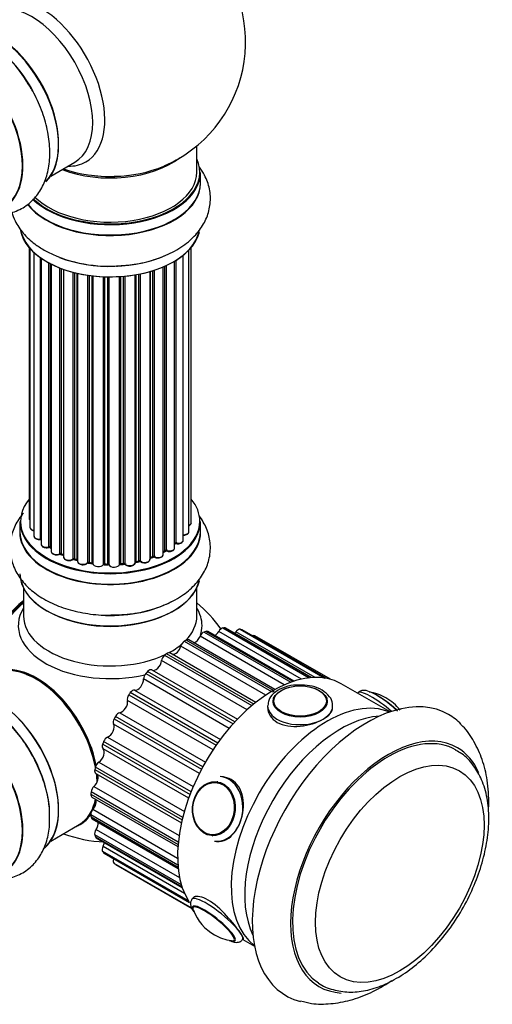
# Model space of a CAD drawing. Units: millimetres. Extents: x 0 to 1499, y 0 to 3458.
# Drawn here: x 1412 to 1499, y 305 to 487 of the extents above; entities that cross this region are included whole.
import ezdxf

# ---------------------------------------------------------------- set-up
doc = ezdxf.new("R2010")
doc.units = ezdxf.units.MM
doc.layers.add('DV6_Défaut', color=7, linetype='Continuous')
doc.layers.add('Défaut', color=7, linetype='Continuous')

# ---------------------------------------------------------------- blocks, each defined once
blk = doc.blocks.new('SE5')
at = {"layer": 'DV6_Défaut', "color": 7, "linetype": 'Continuous'}
for p, q in [((1444.77, 459.05), (1444.77, 463.92)), ((1417.79, 458.32), (1422.23, 460.88)), ((1445.42, 457.05), (1445.42, 458.96)), ((1442.84, 451.8), (1442.84, 451.91)), ((1413.79, 445.13), (1413.79, 395.13)), ((1413.94, 444.96), (1413.94, 393.44)), ((1414.7, 444.19), (1414.7, 391.81)), ((1443.29, 392.61), (1443.29, 444.63)), ((1443.75, 394.28), (1443.75, 445.13)), ((1415.94, 391.25), (1415.94, 443.2)), ((1416.03, 443.14), (1416.03, 390.3)), ((1417.47, 389.78), (1417.47, 442.27)), ((1440.65, 389.62), (1440.65, 442.59)), ((1440.67, 390.45), (1440.67, 442.61)), ((1440.91, 442.75), (1440.91, 390.49)), ((1442.25, 391.04), (1442.25, 443.68)), ((1417.71, 442.14), (1417.71, 389.75)), ((1417.87, 442.06), (1417.87, 388.99)), ((1419.49, 388.53), (1419.49, 441.34)), ((1419.74, 441.24), (1419.74, 388.53)), ((1420.15, 441.09), (1420.15, 387.93)), ((1421.91, 387.56), (1421.91, 440.55)), ((1422.16, 440.49), (1422.16, 387.58)), ((1422.68, 387.43), (1422.68, 440.36)), ((1436.13, 387.5), (1436.13, 440.69)), ((1436.15, 440.7), (1436.15, 387.84)), ((1436.64, 388.02), (1436.64, 440.84)), ((1436.89, 440.92), (1436.89, 388.01)), ((1438.58, 388.42), (1438.58, 441.55)), ((1438.87, 389.11), (1438.87, 441.68)), ((1439.12, 441.79), (1439.12, 389.13)), ((1422.75, 440.35), (1422.75, 387.16)), ((1424.64, 386.89), (1424.64, 440)), ((1424.87, 439.96), (1424.87, 386.94)), ((1425.43, 386.86), (1425.43, 439.89)), ((1425.58, 439.87), (1425.58, 386.72)), ((1427.54, 386.56), (1427.54, 439.72)), ((1427.75, 439.71), (1427.75, 386.65)), ((1428.33, 386.63), (1428.33, 439.7)), ((1428.52, 439.69), (1428.52, 386.53)), ((1430.5, 386.59), (1430.5, 439.75)), ((1430.67, 439.76), (1430.67, 386.7)), ((1431.25, 386.75), (1431.25, 439.8)), ((1431.47, 439.82), (1431.47, 386.68)), ((1433.4, 386.9), (1433.4, 440.07)), ((1433.52, 440.09), (1433.52, 387.1)), ((1434.06, 387.22), (1434.06, 440.19)), ((1434.3, 440.24), (1434.3, 387.18)), ((1412.12, 394.46), (1412.12, 392.54)), ((1445.42, 392.54), (1445.42, 394.46)), ((1417.75, 389.66), (1417.87, 389.57)), ((1419.78, 388.44), (1420.15, 388.27)), ((1436.13, 387.75), (1436.6, 387.93)), ((1438.58, 388.87), (1438.83, 389.02)), ((1422.19, 387.49), (1422.71, 387.34)), ((1424.89, 386.86), (1425.45, 386.77)), ((1427.75, 386.56), (1428.33, 386.54)), ((1430.66, 386.61), (1431.23, 386.67)), ((1433.49, 387.01), (1434.03, 387.13)), ((1412.77, 382.17), (1412.77, 377.04)), ((1444.77, 377.04), (1444.77, 382.17)), ((1460.9, 364.3), (1445.36, 373.27)), ((1446.1, 374.06), (1462.14, 364.8)), ((1462.48, 364.92), (1446.44, 374.17)), ((1462.67, 364.98), (1446.79, 374.15)), ((1464.06, 365.36), (1448.8, 374.17)), ((1449.59, 374.81), (1465.52, 365.61)), ((1465.83, 365.64), (1449.91, 374.83)), ((1465.94, 365.65), (1450.12, 374.78)), ((1466.6, 365.68), (1451.97, 374.12)), ((1452.77, 374.57), (1468.39, 365.56)), ((1468.61, 365.52), (1453.06, 374.5)), ((1468.64, 365.52), (1453.14, 374.46)), ((1469.42, 365.33), (1455.5, 373.38)), ((1457.48, 362.39), (1441.8, 371.44)), ((1442.45, 372.35), (1458.54, 363.06)), ((1458.89, 363.27), (1442.81, 372.56)), ((1459.18, 363.44), (1443.3, 372.6)), ((1438.82, 369.77), (1454.93, 360.47)), ((1455.28, 360.75), (1439.17, 370.06)), ((1455.65, 361.05), (1439.81, 370.2)), ((1454.03, 359.68), (1438.27, 368.78)), ((1435.35, 366.42), (1451.48, 357.11)), ((1451.81, 357.46), (1435.68, 366.78)), ((1436.46, 367.05), (1452.25, 357.94)), ((1450.74, 356.26), (1434.94, 365.39)), ((1480.43, 359.29), (1471.39, 364.51)), ((1432.2, 362.45), (1448.34, 353.14)), ((1448.63, 353.55), (1432.49, 362.86)), ((1433.29, 363.34), (1449.11, 354.21)), ((1474.48, 362.81), (1474.44, 362.75)), ((1447.76, 352.29), (1431.94, 361.43)), ((1458.85, 361.09), (1458.85, 361.07)), ((1468.84, 361.07), (1468.84, 361.09)), ((1445.88, 349.17), (1429.75, 358.48)), ((1430.53, 359.14), (1446.35, 350)), ((1445.23, 347.93), (1429.41, 357.06)), ((1429.51, 358.04), (1445.65, 348.72)), ((1427.39, 353.37), (1443.52, 344.06)), ((1443.7, 344.52), (1427.56, 353.83)), ((1428.29, 354.64), (1444.11, 345.51)), ((1443.26, 343.37), (1427.46, 352.49)), ((1426.69, 350.04), (1442.47, 340.92)), ((1425.93, 348.66), (1442.06, 339.35)), ((1442.17, 339.8), (1426.04, 349.11)), ((1426.11, 347.94), (1441.93, 338.8)), ((1448.58, 346.38), (1448.47, 346.39)), ((1449.68, 347.29), (1449.07, 347.34)), ((1425.21, 344.1), (1441.31, 334.8)), ((1441.35, 335.23), (1425.25, 344.53)), ((1425.77, 345.53), (1441.5, 336.45)), ((1425.41, 343.56), (1441.28, 334.4)), ((1441.28, 331), (1425.21, 340.28)), ((1425.6, 341.32), (1441.22, 332.3)), ((1417.79, 335.44), (1423.05, 338.47)), ((1425.25, 339.89), (1441.31, 330.62)), ((1425.45, 339.53), (1441.34, 330.35)), ((1426.17, 337.58), (1441.59, 328.68)), ((1441.93, 327.32), (1425.93, 336.56)), ((1426.04, 336.23), (1442.03, 327)), ((1426.21, 336.01), (1442.08, 326.85)), ((1447.59, 336.44), (1447.69, 336.43)), ((1448, 335.39), (1448.61, 335.34)), ((1443.21, 324.39), (1427.39, 333.52)), ((1427.46, 334.49), (1442.47, 325.82)), ((1427.56, 333.27), (1443.36, 324.15)), ((1427.67, 333.17), (1443.4, 324.09)), ((1443.82, 323.04), (1429.51, 331.3)), ((1429.75, 331.13), (1443.86, 322.99)), ((1429.77, 331.12), (1443.86, 322.99)), ((1453.21, 317.2), (1453.37, 317.39)), ((1453.25, 317.25), (1455.43, 315.99))]:
    blk.add_line(p, q, dxfattribs=at)
for centre, radius, start, end in [((1428.77, 483.13), 25, 300, 50.2082), ((1395.03, 465.24), 21.15, 30.1887, 60.207), ((1428.77, 483.13), 25, 293.2837, 300), ((1428.37, 466.6), 24.92, 241.733, 273.6064), ((1417.55, 389.3), 0.417, 61.3755, 106.3316), ((1440.84, 390.03), 0.392, 76.1445, 118.7503), ((1419.61, 388.04), 0.44, 67.1253, 111.755), ((1436.75, 387.52), 0.437, 65.4135, 110.0462), ((1439.02, 388.63), 0.432, 70.9821, 115.7807), ((1422.07, 387.09), 0.423, 72.5316, 117.597), ((1424.81, 386.49), 0.378, 77.7794, 122.7504), ((1427.72, 386.21), 0.348, 84.5086, 123.9358), ((1434.13, 386.74), 0.404, 59.7486, 104.7265), ((1428.77, 360.25), 25, 35.1677, 50.2082), ((1464.43, 357.36), 6.88, 59.9357, 92.5468), ((1475.53, 354.9), 8.13, 59.4212, 82.5913), ((1475.35, 354.3), 8.74, 37.5507, 60.3681), ((1428.77, 360.25), 25, 249.7918, 267.5372), ((1452.35, 325.71), 8.75, 200.5925, 240.334), ((1452.19, 325.17), 8.2, 239.4718, 262.6381)]:
    blk.add_arc(centre, radius, start, end, dxfattribs=at)
for centre, major_axis, ratio, start_param, end_param in [((1415.79, 475.64), (8.48, -14.69), 0.57735, 0, 3.480381), ((1414.23, 474.74), (-8, 13.86), 0.57735, 3.141593, 6.283185), ((1407.56, 470.89), (8.27, -14.33), 0.57735, 0.147214, 3.024147), ((1407.49, 470.84), (-8.32, 14.42), 0.57735, 3.284572, 6.144401), ((1400.8, 466.99), (-8.33, 14.42), 0.57735, 3.141593, 6.283185), ((1400.86, 467.02), (8.35, -14.46), 0.57735, 0, 3.213107), ((1405.77, 469.85), (-8.35, 14.46), 0.57735, 4.798781, 5.497787), ((1405.83, 469.89), (8.32, -14.42), 0.57735, 1.519579, 2.316641), ((1407.91, 471.09), (8, -13.86), 0.57735, 0.877415, 2.281548), ((1428.77, 459.05), (-16.55, 0), 0.57735, 0.538333, 3.400121), ((1428.77, 467.21), (-16, 0), 0.57735, 0.982128, 2.507834), ((1415.79, 475.64), (8.48, -14.69), 0.57735, 5.944397, 6.283185), ((1428.77, 458.96), (16.65, 0), 0.57735, 3.678294, 6.283185), ((1428.77, 459.05), (-16, 0), 0.57735, 0.520558, 3.141593), ((1428.77, 467.82), (16.54, 0), 0.57735, 4.163679, 5.352911), ((1428.77, 456.98), (16.69, 0), 0.57735, 3.566001, 6.283185), ((1428.77, 457.05), (-16.65, 0), 0.57735, 0.425814, 3.141593), ((1428.77, 467.21), (-15.5, 0), 0.57735, 1.347276, 1.794317), ((1428.77, 456.98), (16.69, 0), 0.57735, 0, 0.071515), ((1428.77, 449.33), (-16.65, 0), 0.57735, 0.086526, 2.998936), ((1428.77, 449.25), (16.55, 0), 0.57735, 3.300769, 6.172924), ((1428.77, 451.25), (16.65, 0), 0.57735, 4.116901, 5.409504), ((1428.77, 451.31), (-16.69, 0), 0.57735, -4.642639, -4.599645), ((1428.77, 394.54), (16.55, 0), 0.57735, 2.702611, 6.283185), ((1428.77, 394.54), (16.55, 0), 0.57735, 0, 0.438981), ((1414.79, 395.13), (1, 0), 0.57735, 3.141593, 3.702405), ((1428.77, 392.48), (-16.69, 0), 0.57735, 6.211671, 6.283185), ((1428.77, 392.48), (-16.69, 0), 0.57735, 0, 3.213107), ((1428.77, 394.46), (-16.65, 0), 0.57735, 0, 3.141593), ((1414.94, 393.44), (1, 0), 0.57735, 3.141593, 4.467458), ((1442.75, 394.28), (-1, 0), 0.57735, 2.143788, 3.141593), ((1428.77, 392.54), (16.65, 0), 0.57735, 3.141593, 6.283185), ((1415.7, 391.81), (1, 0), 0.57735, 3.141593, 4.95358), ((1428.77, 394.54), (-14, 0), 0.57735, 0.392404, 0.434419), ((1415.89, 391.36), (-0.028, 0.198), 0.195028, 3.14192, 4.082996), ((1415.99, 391.14), (0.2, 0), 0.57735, 1.358677, 1.811988), ((1442.29, 392.61), (-1, 0), 0.57735, 1.521907, 3.141593), ((1417.03, 390.3), (1, 0), 0.57735, 3.141593, 5.16302), ((1428.77, 394.54), (-14, 0), 0.57735, 0.61219, 0.672018), ((1417.38, 389.89), (-0.054, 0.193), 0.355612, 3.142054, 4.046538), ((1417.55, 389.68), (0.2, 0), 0.57735, 0.659901, 2.021427), ((1428.77, 394.13), (13.5, 0), 0.57735, 3.740395, 3.781489), ((1428.77, 394.13), (13.5, 0), 0.57735, 3.740993, 3.781489), ((1417.87, 389.82), (0.119, 0.16), 0.645075, 2.42733, 3.142115), ((1439.65, 389.62), (-1, 0), 0.57735, 1.015446, 3.141593), ((1428.77, 394.54), (-14, 0), 0.57735, -3.705955, -3.64329), ((1440.5, 390.51), (-0.136, 0.146), 0.693863, 3.328092, 3.782162), ((1440.84, 390.39), (0.2, 0), 0.57735, 1.224885, 2.586411), ((1441.25, 391.04), (-1, 0), 0.57735, 1.224885, 3.141593), ((1440.97, 390.6), (0.041, 0.196), 0.276836, 2.215339, 3.141691), ((1418.87, 388.99), (1, 0), 0.57735, 3.141593, 3.165557), ((1418.87, 388.99), (1, 0), 0.57735, 3.165557, 5.372459), ((1428.77, 394.54), (-14, 0), 0.57735, 0.830339, 0.890293), ((1419.36, 388.63), (-0.082, 0.183), 0.500653, 3.142075, 3.982271), ((1419.61, 388.44), (0.2, 0), 0.57735, 0.869341, 2.230867), ((1428.77, 394.71), (-14, 0), 0.57735, 0.869341, 0.910895), ((1419.87, 388.62), (0.088, 0.18), 0.52691, 2.317603, 3.141135), ((1421.15, 387.93), (1, 0), 0.57735, 3.141593, 5.581899), ((1422.06, 387.48), (0.2, 0), 0.57735, 1.07878, 2.440306), ((1428.77, 394.71), (-14, 0), 0.57735, 1.07878, 1.120334), ((1422.25, 387.68), (0.059, 0.191), 0.385716, 2.24692, 3.141163), ((1436.26, 387.74), (0.2, 0), 0.57735, -4.157207, -4.011887), ((1436.05, 387.94), (-0.067, 0.188), 0.430373, 3.337597, 4.01839), ((1428.77, 394.54), (-14, 0), 0.57735, -4.158261, -4.07037), ((1428.77, 394.71), (14, 0), 0.57735, -1.015615, -0.974061), ((1436.53, 388.12), (-0.073, 0.186), 0.458826, 3.142102, 4.005088), ((1436.75, 387.93), (0.2, 0), 0.57735, 0.806006, 2.167532), ((1437.58, 388.42), (-1, 0), 0.57735, 0.806006, 3.141593), ((1437.03, 388.09), (0.097, 0.175), 0.56533, 2.346101, 3.141425), ((1428.77, 394.71), (14, 0), 0.57735, -0.806175, -0.764621), ((1428.77, 394.13), (13.5, 0), 0.57735, -0.757287, -0.720646), ((1428.77, 394.13), (13.5, 0), 0.57735, -0.753536, -0.710787), ((1428.77, 394.54), (-14, 0), 0.57735, -3.926991, -3.854217), ((1438.73, 389.19), (-0.103, 0.171), 0.58922, 3.141661, 3.916384), ((1439.02, 389.03), (0.2, 0), 0.57735, 1.015446, 2.376971), ((1439.23, 389.23), (0.067, 0.188), 0.430491, 2.264847, 3.14145), ((1428.77, 394.54), (-14, 0), 0.57735, 1.046643, 1.122251), ((1421.76, 387.63), (-0.113, 0.165), 0.623814, 3.14123, 3.881245), ((1422.59, 387.33), (-0.2, 0), 0.57735, 3.739839, 4.261927), ((1422.76, 387.53), (0.054, 0.193), 0.355487, 2.236608, 3.123443), ((1423.75, 387.16), (1, 0), 0.57735, 3.141593, 5.791338), ((1428.77, 394.54), (-14, 0), 0.57735, 1.259856, 1.329583), ((1424.46, 386.94), (-0.147, 0.136), 0.719711, 3.119702, 3.140549), ((1424.46, 386.94), (-0.147, 0.136), 0.719711, 3.140549, 3.730427), ((1424.81, 386.83), (0.2, 0), 0.57735, 1.28822, 2.649746), ((1428.77, 394.71), (-14, 0), 0.57735, 1.28822, 1.329774), ((1424.92, 387.06), (0.033, 0.197), 0.227664, 2.205477, 3.141377), ((1425.38, 386.75), (-0.2, 0), 0.57735, 3.219385, 4.471367), ((1425.48, 386.97), (0.028, 0.198), 0.194894, 2.200169, 3.130658), ((1426.58, 386.72), (1, 0), 0.57735, 3.141593, 6.000778), ((1427.35, 386.59), (-0.179, 0.09), 0.784153, 3.148212, 3.517), ((1427.73, 386.53), (0.2, 0), 0.57735, 1.497659, 2.859185), ((1428.77, 394.54), (-14, 0), 0.57735, 1.49109, 1.539703), ((1428.77, 394.71), (-14, 0), 0.57735, 1.497659, 1.539213), ((1427.76, 386.76), (0.008, 0.2), 0.059663, 2.187538, 3.141492), ((1428.32, 386.51), (0.2, 0), 0.57735, 0.177688, 1.539213), ((1428.34, 386.74), (0.004, 0.2), 0.025783, 2.186511, 3.141498), ((1429.5, 386.63), (-1, 0), 0.57735, 0.177688, 3.068625), ((1428.72, 386.55), (0.191, 0.059), 0.803641, 2.896644, 3.143526), ((1430.7, 386.58), (-0.2, 0), 0.57735, 4.848692, 6.210217), ((1428.77, 394.54), (-14, 0), 0.57735, -4.584276, -4.500206), ((1428.77, 394.71), (14, 0), 0.57735, -1.434494, -1.39294), ((1431.21, 386.86), (-0.021, 0.199), 0.144455, 3.141734, 4.089394), ((1431.28, 386.64), (0.2, 0), 0.57735, 0.387127, 1.748653), ((1432.4, 386.9), (-1, 0), 0.57735, 0.387127, 3.141593), ((1431.65, 386.72), (0.163, 0.115), 0.756074, 2.651188, 3.141927), ((1433.58, 386.99), (0.2, 0), 0.57735, 1.916538, 2.805994), ((1433.45, 387.21), (-0.041, 0.196), 0.276707, 3.156914, 4.067876), ((1428.77, 394.71), (14, 0), 0.57735, -1.225054, -1.1835), ((1428.77, 394.54), (-14, 0), 0.57735, -4.365917, -4.284049), ((1433.98, 387.33), (-0.046, 0.195), 0.308379, 3.14191, 4.060197), ((1434.13, 387.12), (0.2, 0), 0.57735, 0.596567, 1.958092), ((1435.13, 387.5), (-1, 0), 0.57735, 0.596567, 3.141593), ((1434.47, 387.25), (0.13, 0.152), 0.675463, 2.470206, 3.142682), ((1428.77, 384.83), (16.65, 0), 0.57735, 3.141593, 6.147966), ((1428.77, 384.75), (-16.55, 0), 0.57735, 0.152383, 3.051456), ((1414.91, 368.25), (-8, -13.86), 0.57735, 4.117352, 5.307426), ((1414.98, 368.21), (7.95, 13.77), 0.57735, 0.983382, 2.158211), ((1415.51, 367.9), (-8.27, -14.32), 0.57735, 4.163679, 5.261099), ((1428.77, 375.24), (16.96, 0), 0.57735, 2.802804, 5.098779), ((1428.77, 386.74), (-16.65, 0), 0.57735, 1.519579, 2.316641), ((1428.77, 375.24), (16.96, 0), 0.57735, 0, 0.338789), ((1428.77, 377.04), (-16, 0), 0.57735, 0, 2.268858), ((1428.77, 384.34), (16, 0), 0.57735, 4.019007, 5.42314), ((1428.77, 377.04), (-16, 0), 0.57735, 2.626939, 3.141593), ((1428.77, 375.24), (16.96, 0), 0.57735, 6.099885, 6.283185), ((1444.46, 373.4), (0.75, 1.3), 0.57735, 3.702053, 4.934767), ((1445.96, 373.18), (-0.5, -0.866), 0.57735, 3.72773, 4.934767), ((1442.63, 352.25), (12.37, 21.43), 0.57735, 0.56578, 0.586137), ((1446.29, 373.29), (-0.5, -0.866), 0.57735, 3.141593, 3.707373), ((1448.04, 374.59), (0.75, 1.3), 0.57735, 3.979651, 4.725328), ((1449.31, 373.9), (-0.5, -0.866), 0.57735, 3.51829, 4.725328), ((1442.63, 352.25), (12.37, 21.43), 0.57735, 0.356341, 0.376698), ((1449.62, 373.92), (-0.5, -0.866), 0.57735, 3.141593, 3.497933), ((1451.38, 374.8), (0.75, 1.3), 0.57735, 4.2652, 4.515888), ((1452.36, 373.67), (0.5, 0.866), 0.57735, 0.167258, 1.374296), ((1442.63, 352.25), (12.37, 21.43), 0.57735, 0.146901, 0.167258), ((1452.64, 373.6), (-0.5, -0.866), 0.57735, 3.141593, 3.288494), ((1455, 372.51), (-0.5, -0.866), 0.57735, 3.141593, 3.840844), ((1428.77, 377.04), (-16, 0), 0.57735, -3.967779, -3.745419), ((1440.8, 371.29), (0.75, 1.3), 0.57735, 3.42908, 5.144207), ((1442.46, 371.54), (-0.5, -0.866), 0.57735, 3.937169, 5.144207), ((1442.63, 352.25), (12.38, 21.43), 0.57735, 0.77522, 0.795577), ((1442.8, 371.74), (-0.5, -0.866), 0.57735, 3.141593, 3.916812), ((1438.97, 369.06), (-0.5, -0.866), 0.57735, 4.146609, 5.353646), ((1442.63, 352.25), (12.38, 21.43), 0.57735, 0.984659, 1.005016), ((1439.31, 369.34), (-0.5, -0.866), 0.57735, 3.141593, 4.126252), ((1415.23, 352.43), (8.03, -13.91), 0.57735, 1.048111, 3.233064), ((1415.05, 352.33), (-8, 13.86), 0.57735, 4.167919, 6.283185), ((1437.22, 368.35), (0.75, 1.3), 0.57735, 3.128654, 5.353646), ((1458.89, 342.86), (12.5, 21.65), 0.57735, 0, 2.855373), ((1415.2, 352.41), (-7.97, 13.8), 0.57735, 4.177111, 6.073132), ((1415.2, 352.41), (7.9, -13.68), 0.57735, 1.021872, 2.518373), ((1435.64, 365.85), (-0.5, -0.866), 0.57735, 4.356048, 5.563086), ((1442.63, 352.25), (12.37, 21.43), 0.57735, 1.194099, 1.214456), ((1435.96, 366.19), (-0.5, -0.866), 0.57735, 3.128654, 4.335691), ((1407.49, 347.96), (-8.33, 14.42), 0.57735, 3.242968, 6.138848), ((1407.56, 348), (8.27, -14.33), 0.57735, 0.150354, 2.995001), ((1433.88, 364.7), (0.75, 1.3), 0.57735, 3.338093, 5.563086), ((1432.62, 362.04), (-0.5, -0.866), 0.57735, 4.565488, 5.772525), ((1442.63, 352.25), (12.37, 21.43), 0.57735, 1.403538, 1.423895), ((1432.9, 362.43), (0.5, 0.866), 0.57735, 0.196501, 1.403538), ((1468.79, 337.14), (12.5, 21.65), 0.57735, 0.07347, 3.068122), ((1468.79, 337.14), (12.5, 21.65), 0.57735, 0.07347, 3.068122), ((1458.89, 342.86), (12.37, 21.43), 0.57735, 0.77522, 0.795577), ((1479.15, 359.05), (-4.68, 3.76), 0.211325, 4.54446, 6.283185), ((1479.82, 359.88), (-3.78, 3.03), 0.211325, 4.387222, 5.497235), ((1400.86, 344.14), (8.35, -14.46), 0.57735, 0, 3.213107), ((1400.8, 344.1), (-8.33, 14.42), 0.57735, 3.141593, 6.283185), ((1405.83, 347), (8.32, -14.42), 0.57735, 0.733389, 2.319474), ((1430.92, 360.51), (0.75, 1.3), 0.57735, 3.547533, 5.772525), ((1476.22, 332.86), (15, 25.98), 0.57735, 0, 3.305903), ((1463.84, 360.41), (6, 0), 0.57735, 3.132619, 6.283185), ((1463.84, 360.41), (6, 0), 0.57735, 0, 0.019953), ((1442.63, 352.25), (-12.37, -21.43), 0.57735, -1.528615, -1.508258), ((1430.27, 358.23), (-0.5, -0.866), 0.57735, 3.547533, 4.75457), ((1471.27, 335.71), (12.5, 21.65), 0.57735, 0.365623, 2.77597), ((1476.22, 332.86), (15, 25.98), 0.57735, 6.111698, 6.283185), ((1428.47, 355.95), (0.75, 1.3), 0.57735, 3.756972, 5.981965), ((1430.04, 357.81), (-0.5, -0.866), 0.57735, 4.774927, 5.981965), ((1480.11, 330.61), (12.5, 21.65), 0.57735, 0, 3.108456), ((1480.11, 330.61), (12.75, 22.08), 0.57735, 0, 3.424904), ((1428, 353.33), (-0.5, -0.866), 0.57735, 4.984367, 6.191404), ((1442.63, 352.25), (-12.37, -21.43), 0.57735, -1.319175, -1.298819), ((1428.17, 353.77), (-0.5, -0.866), 0.57735, 3.756972, 4.96401), ((1426.64, 351.24), (0.75, 1.3), 0.57735, 3.966412, 6.191404), ((1480.11, 330.61), (12.5, 21.65), 0.57735, 6.282789, 6.283185), ((1480.11, 330.61), (12.75, 22.08), 0.57735, 5.879848, 6.283185), ((1426.71, 349.24), (-0.5, -0.866), 0.57735, 3.966412, 5.17345), ((1425.51, 346.57), (-0.75, -1.3), 0.57735, 1.034259, 2.989638), ((1426.61, 348.8), (0.5, 0.866), 0.57735, 2.052214, 3.141593), ((1442.63, 352.25), (-12.37, -21.43), 0.57735, -1.109736, -1.089379), ((1415.05, 352.33), (-8, 13.86), 0.57735, 3.966323, 4.07968), ((1415.2, 352.41), (7.9, -13.68), 0.57735, 0.813472, 0.927236), ((1415.2, 352.41), (-7.97, 13.8), 0.57735, 3.975355, 4.067994), ((1415.23, 352.43), (8.03, -13.91), 0.57735, 0.86488, 0.912644), ((1448.53, 341.37), (-0.53, -5.98), 0.788675, 0, 3.141593), ((1448.03, 341.41), (-0.44, -4.97), 0.788675, 3.101047, 3.141593), ((1425.91, 344.43), (0.5, 0.866), 0.57735, 2.261653, 3.141593), ((1442.63, 352.25), (-12.37, -21.43), 0.57735, -0.900296, -0.87994), ((1425.95, 344.84), (-0.5, -0.866), 0.57735, 4.175851, 5.382889), ((1415.05, 352.33), (-8, 13.86), 0.57735, 3.141593, 3.713426), ((1415.2, 352.41), (-7.97, 13.8), 0.57735, 3.509575, 3.691748), ((1415.2, 352.41), (7.9, -13.68), 0.57735, 0.397358, 0.5592), ((1425.13, 342.14), (-0.75, -1.3), 0.57735, 1.243698, 2.718032), ((1415.23, 352.43), (8.03, -13.91), 0.57735, 0.428069, 0.518116), ((1415.23, 352.43), (8.03, -13.91), 0.57735, 0, 0.286715), ((1415.2, 352.41), (-7.97, 13.8), 0.57735, 3.351646, 3.466756), ((1425.91, 340.77), (-0.5, -0.866), 0.57735, 4.385291, 5.592329), ((1442.63, 352.25), (-12.37, -21.43), 0.57735, -0.690857, -0.6705), ((1415.23, 352.43), (8.03, -13.91), 0.57735, 6.191714, 6.283185), ((1425.95, 340.39), (0.5, 0.866), 0.57735, 2.471093, 3.141593), ((1425.51, 338.16), (-0.75, -1.3), 0.57735, 1.453138, 2.44309), ((1426.61, 337.19), (-0.5, -0.866), 0.57735, 4.59473, 5.801768), ((1442.63, 352.25), (-12.37, -21.43), 0.57735, -0.481417, -0.461061), ((1426.71, 336.88), (0.5, 0.866), 0.57735, 2.680532, 3.141593), ((1426.64, 334.8), (-0.75, -1.3), 0.57735, 1.662577, 2.162017), ((1448.03, 341.41), (-0.44, -4.97), 0.788675, 0, 0.040546), ((1428, 334.28), (-0.5, -0.866), 0.57735, 4.80417, 6.011208), ((1442.63, 352.25), (-12.37, -21.43), 0.57735, -0.271978, -0.251621), ((1428.17, 334.04), (0.5, 0.866), 0.57735, 2.889972, 3.141593), ((1430.04, 332.15), (-0.5, -0.866), 0.57735, 5.013609, 6.220647), ((1442.63, 352.25), (-12.37, -21.43), 0.57735, -0.062538, -0.042182), ((1430.27, 331.99), (0.5, 0.866), 0.57735, 3.099411, 3.141593), ((1448.53, 320.96), (4.68, -3.76), 0.211325, 0.000711, 3.150536), ((1447.92, 320.19), (3.9, -3.13), 0.211325, 0, 3.485597), ((1447.86, 320.12), (3.78, -3.03), 0.211325, 0, 3.49785), ((1447.86, 320.12), (3.78, -3.03), 0.211325, 5.928299, 6.283185), ((1447.92, 320.19), (3.9, -3.13), 0.211325, 5.881543, 6.283185)]:
    blk.add_ellipse(centre, major_axis=major_axis, ratio=ratio, start_param=start_param, end_param=end_param, dxfattribs=at)
for centre, major_axis, ratio in [((1463.84, 361.23), (5, 0), 0.57735), ((1463.84, 361.31), (4.84, 0), 0.57735), ((1482.23, 329.39), (11, 19.05), 0.57735), ((1482.23, 329.39), (11, 19.05), 0.57735), ((1447.92, 341.42), (-0.44, -4.98), 0.788675), ((1447.86, 341.43), (-0.43, -4.82), 0.788675)]:
    blk.add_ellipse(centre, major_axis=major_axis, ratio=ratio, dxfattribs=at)
for points, knots in [([(1405.81, 451.37), (1406.73, 451.2), (1408.52, 451.08), (1411.21, 451.63), (1413.61, 452.94), (1415.52, 454.93), (1416.83, 457.37), (1417.57, 460.2), (1417.72, 463.41), (1417.26, 466.92), (1416.18, 470.51), (1414.79, 473.63), (1413.75, 475.21), (1413.31, 475.87)], [0, 0, 0, 0, 0.0891873, 0.1752611, 0.2677171, 0.3564028, 0.4446266, 0.536706, 0.6345717, 0.7366828, 0.8397376, 0.9424356, 1, 1, 1, 1]), ([(1429.94, 441.73), (1431.14, 441.8), (1433.38, 441.95), (1436.99, 442.81), (1440.37, 444.19), (1443.2, 446.04), (1445.32, 448.23), (1446.69, 450.62), (1447.36, 453.25), (1447.23, 455.96), (1446.4, 458.23), (1445.6, 459.49), (1445.25, 459.96)], [0, 0, 0, 0, 0.096127, 0.210176, 0.325877, 0.443961, 0.547829, 0.645693, 0.739897, 0.840339, 0.937527, 1, 1, 1, 1]), ([(1410.63, 451.63), (1410.78, 451.09), (1411.31, 449.72), (1412.65, 447.7), (1414.58, 445.9), (1415.92, 445.05), (1416.57, 444.66)], [0, 0, 0, 0, 0.185286, 0.481238, 0.791498, 1, 1, 1, 1]), ([(1412.75, 396.03), (1412.14, 395.32), (1411.14, 393.82), (1410.27, 391.21), (1410.21, 388.47), (1410.97, 385.82), (1412.43, 383.47), (1414.52, 381.42), (1417.22, 379.68), (1420.49, 378.33), (1424.13, 377.48), (1427.2, 377.12), (1428.78, 377.21), (1429.21, 377.23)], [0, 0, 0, 0, 0.092209, 0.18058, 0.275503, 0.366555, 0.457134, 0.55167, 0.652148, 0.756984, 0.862789, 0.968228, 1, 1, 1, 1]), ([(1413.8, 395.12), (1413.81, 395.05), (1413.82, 394.93), (1413.89, 394.82), (1413.94, 394.78)], [0, 0, 0, 0, 0.495072, 1, 1, 1, 1]), ([(1429.21, 377.23), (1430.2, 377.25), (1432.27, 377.29), (1435.76, 377.96), (1439.27, 379.16), (1442.28, 380.84), (1444.63, 382.9), (1446.26, 385.2), (1447.22, 387.79), (1447.37, 390.54), (1446.68, 393.22), (1445.74, 394.82), (1445.16, 395.58), (1445.13, 395.61)], [0, 0, 0, 0, 0.076813, 0.187375, 0.299234, 0.413238, 0.516345, 0.613546, 0.706113, 0.805849, 0.901092, 0.995449, 1, 1, 1, 1]), ([(1413.96, 393.44), (1413.95, 393.41), (1413.94, 393.32), (1414.03, 393.14), (1414.22, 392.96), (1414.45, 392.85), (1414.63, 392.81), (1414.7, 392.8)], [0, 0, 0, 0, 0.0852262, 0.3156598, 0.5564517, 0.839528, 1, 1, 1, 1]), ([(1443.3, 393.73), (1443.37, 393.75), (1443.52, 393.84), (1443.68, 394), (1443.76, 394.19), (1443.75, 394.27), (1443.74, 394.29)], [0, 0, 0, 0, 0.2427496, 0.6101059, 0.9238563, 1, 1, 1, 1]), ([(1414.71, 391.8), (1414.72, 391.73), (1414.73, 391.6), (1414.88, 391.41), (1415.11, 391.25), (1415.44, 391.15), (1415.73, 391.14), (1415.88, 391.16), (1415.92, 391.16)], [0, 0, 0, 0, 0.14036, 0.309727, 0.502706, 0.722343, 0.934682, 1, 1, 1, 1]), ([(1442.17, 391.96), (1442.3, 391.95), (1442.53, 391.95), (1442.89, 392.06), (1443.15, 392.23), (1443.28, 392.44), (1443.28, 392.56), (1443.28, 392.61)], [0, 0, 0, 0, 0.219359, 0.453918, 0.699424, 0.890706, 1, 1, 1, 1]), ([(1415.92, 391.16), (1415.95, 391.17), (1415.98, 391.17), (1416.02, 391.17), (1416.03, 391.17)], [0, 0, 0, 0, 0.7181004, 1, 1, 1, 1]), ([(1416.04, 390.3), (1416.04, 390.27), (1416.03, 390.18), (1416.12, 390), (1416.3, 389.82), (1416.59, 389.69), (1416.96, 389.63), (1417.26, 389.65), (1417.4, 389.69), (1417.43, 389.7)], [0, 0, 0, 0, 0.054729, 0.205716, 0.363677, 0.549373, 0.748432, 0.946333, 1, 1, 1, 1]), ([(1439.16, 389.04), (1439.28, 389), (1439.5, 388.95), (1439.89, 388.96), (1440.25, 389.06), (1440.5, 389.24), (1440.64, 389.44), (1440.64, 389.56), (1440.64, 389.61)], [0, 0, 0, 0, 0.178638, 0.367774, 0.558101, 0.756715, 0.911668, 1, 1, 1, 1]), ([(1440.93, 390.41), (1441.06, 390.39), (1441.29, 390.36), (1441.67, 390.42), (1441.98, 390.56), (1442.17, 390.75), (1442.26, 390.94), (1442.24, 391.02), (1442.23, 391.04)], [0, 0, 0, 0, 0.194647, 0.401238, 0.613198, 0.801151, 0.961518, 1, 1, 1, 1]), ([(1417.88, 388.97), (1417.89, 388.9), (1417.9, 388.77), (1418.06, 388.58), (1418.3, 388.43), (1418.64, 388.33), (1419.02, 388.32), (1419.3, 388.38), (1419.42, 388.43), (1419.44, 388.44)], [0, 0, 0, 0, 0.119751, 0.258882, 0.418735, 0.599336, 0.78198, 0.957872, 1, 1, 1, 1]), ([(1420.16, 387.92), (1420.16, 387.89), (1420.15, 387.79), (1420.25, 387.61), (1420.44, 387.44), (1420.73, 387.31), (1421.11, 387.25), (1421.49, 387.29), (1421.74, 387.38), (1421.85, 387.45), (1421.87, 387.46)], [0, 0, 0, 0, 0.053738, 0.178835, 0.311933, 0.468213, 0.634064, 0.798768, 0.96021, 1, 1, 1, 1]), ([(1436.93, 387.92), (1437.04, 387.87), (1437.24, 387.78), (1437.62, 387.75), (1438, 387.8), (1438.31, 387.94), (1438.51, 388.14), (1438.59, 388.32), (1438.58, 388.41), (1438.57, 388.43)], [0, 0, 0, 0, 0.163431, 0.33588, 0.507211, 0.6824, 0.83769, 0.970197, 1, 1, 1, 1]), ([(1422.76, 387.12), (1422.78, 387.04), (1422.81, 386.9), (1422.98, 386.71), (1423.25, 386.57), (1423.6, 386.49), (1423.99, 386.5), (1424.36, 386.6), (1424.52, 386.73), (1424.61, 386.81)], [0, 0, 0, 0, 0.114882, 0.235077, 0.375682, 0.530428, 0.685181, 0.840506, 1, 1, 1, 1]), ([(1425.45, 386.77), (1425.48, 386.77), (1425.52, 386.76), (1425.56, 386.74), (1425.57, 386.73), (1425.58, 386.73)], [0, 0, 0, 0, 0.414483, 0.789168, 1, 1, 1, 1]), ([(1428.33, 386.54), (1428.36, 386.54), (1428.41, 386.54), (1428.47, 386.52), (1428.51, 386.5), (1428.53, 386.49), (1428.53, 386.49)], [0, 0, 0, 0, 0.279905, 0.539051, 0.774662, 1, 1, 1, 1]), ([(1430.49, 386.56), (1430.49, 386.56), (1430.49, 386.56), (1430.5, 386.56), (1430.53, 386.58), (1430.59, 386.6), (1430.63, 386.61), (1430.66, 386.61)], [0, 0, 0, 0, 0.008213, 0.244361, 0.476111, 0.711272, 1, 1, 1, 1]), ([(1431.23, 386.67), (1431.26, 386.67), (1431.31, 386.67), (1431.39, 386.66), (1431.45, 386.64), (1431.48, 386.62), (1431.49, 386.61), (1431.49, 386.61), (1431.49, 386.61)], [0, 0, 0, 0, 0.212116, 0.430711, 0.617924, 0.78892, 0.964789, 1, 1, 1, 1]), ([(1431.49, 386.61), (1431.57, 386.53), (1431.7, 386.39), (1432.03, 386.26), (1432.41, 386.22), (1432.79, 386.27), (1433.11, 386.41), (1433.31, 386.6), (1433.39, 386.78), (1433.39, 386.88), (1433.39, 386.9)], [0, 0, 0, 0, 0.143564, 0.281745, 0.427395, 0.572005, 0.719436, 0.852193, 0.964937, 1, 1, 1, 1]), ([(1433.4, 386.98), (1433.41, 386.99), (1433.43, 387), (1433.47, 387.01), (1433.49, 387.01)], [0, 0, 0, 0, 0.446517, 1, 1, 1, 1]), ([(1434.34, 387.09), (1434.43, 387.03), (1434.6, 386.92), (1434.97, 386.84), (1435.36, 386.84), (1435.72, 386.94), (1435.98, 387.12), (1436.11, 387.33), (1436.12, 387.45), (1436.12, 387.5)], [0, 0, 0, 0, 0.153429, 0.311933, 0.470556, 0.629649, 0.795584, 0.92537, 1, 1, 1, 1]), ([(1464.13, 364.24), (1463.58, 364.26), (1462.41, 364.29), (1460.47, 363.76), (1458.91, 362.81), (1457.97, 361.59), (1457.92, 360.82), (1457.9, 360.46)], [0, 0, 0, 0, 0.160018, 0.400425, 0.645969, 0.857421, 1, 1, 1, 1]), ([(1417.56, 340.23), (1417.57, 340.62), (1417.61, 342.03), (1417.03, 344.9), (1415.85, 348.48), (1414.1, 351.99), (1411.91, 355.22), (1409.33, 358.06), (1406.45, 360.37), (1403.46, 361.97), (1400.5, 362.8), (1397.72, 362.88), (1395.07, 362.22), (1392.74, 360.82), (1390.96, 358.83), (1390.18, 357.29), (1389.88, 356.51)], [0, 0, 0, 0, 0.0252649, 0.104891, 0.1847871, 0.2644074, 0.3440859, 0.4242902, 0.5055882, 0.5885345, 0.6621568, 0.7314897, 0.7979911, 0.8691333, 0.9377311, 1, 1, 1, 1]), ([(1469.78, 360.5), (1469.8, 360.63), (1469.86, 361.17), (1469.26, 362.3), (1468.45, 362.92), (1467.88, 363.32)], [0, 0, 0, 0, 0.107489, 0.500649, 1, 1, 1, 1]), ([(1480.94, 360.21), (1480.8, 360.34), (1480.2, 360.88), (1478.87, 361.84), (1477.29, 362.8), (1476.17, 363.25), (1475.35, 363.32), (1474.73, 363.11), (1474.57, 362.87), (1474.51, 362.79)], [0, 0, 0, 0, 0.059165, 0.278768, 0.499194, 0.73457, 0.871686, 0.962052, 1, 1, 1, 1]), ([(1457.84, 360.12), (1457.84, 360.12), (1457.84, 360.12), (1457.84, 359.06), (1458.49, 358.01), (1460.71, 356.73), (1462.27, 356.5), (1465.42, 356.81), (1466.97, 357.32), (1469.2, 358.6), (1469.84, 359.37), (1469.84, 360.12), (1469.84, 360.12), (1469.84, 360.12)], [0, 0, 0, 0, 0.00025, 0.00025, 0.250054, 0.250054, 0.499859, 0.499859, 0.749663, 0.749663, 0.999468, 0.999468, 1, 1, 1, 1]), ([(1498.61, 341), (1498.63, 341.38), (1498.7, 343.32), (1498.5, 346.55), (1497.56, 350.49), (1496.03, 353.78), (1494.61, 355.99), (1493.69, 356.8), (1493.58, 356.9)], [0, 0, 0, 0, 0.062631, 0.321385, 0.549783, 0.767207, 0.975504, 1, 1, 1, 1]), ([(1467.11, 309.29), (1467.16, 309.25), (1467.91, 308.6), (1469.92, 307.89), (1472.81, 307.4), (1475.94, 307.71), (1479.18, 308.72), (1482.49, 310.47), (1485.74, 312.88), (1488.82, 315.89), (1491.62, 319.36), (1494.05, 323.19), (1496.04, 327.26), (1497.52, 331.44), (1498.45, 335.6), (1498.77, 339.64), (1498.45, 343.43), (1497.48, 346.73), (1495.9, 349.47), (1494.18, 351.35), (1492.97, 351.97), (1492.56, 352.17)], [0, 0, 0, 0, 0.003333, 0.057036, 0.110078, 0.164031, 0.220041, 0.277906, 0.336655, 0.395428, 0.454027, 0.512506, 0.570993, 0.629606, 0.688487, 0.747788, 0.807579, 0.867511, 0.920321, 0.976863, 1, 1, 1, 1]), ([(1452.78, 338.92), (1453.34, 340.37), (1453.53, 342.04), (1452.98, 344.93), (1452.22, 346.15), (1450.61, 347.08), (1450.04, 347.25), (1449.45, 347.3)], [0, 0, 0, 0, 0.408394, 0.408394, 0.816788, 0.816788, 1, 1, 1, 1]), ([(1405.96, 328.46), (1406.14, 328.43), (1407.24, 328.27), (1409.22, 328.27), (1411.83, 329.01), (1414.11, 330.48), (1415.88, 332.58), (1417.04, 335.1), (1417.63, 337.73), (1417.59, 339.41), (1417.56, 340.23)], [0, 0, 0, 0, 0.0298036, 0.1728476, 0.31054, 0.4573519, 0.5994065, 0.7424223, 0.8928264, 1, 1, 1, 1]), ([(1448.39, 335.36), (1449.03, 335.31), (1449.67, 335.44), (1451.31, 336.31), (1452.21, 337.47), (1452.78, 338.92)], [0, 0, 0, 0, 0.357014, 0.357014, 1, 1, 1, 1]), ([(1443.84, 324.67), (1443.74, 324.49), (1443.56, 324.17), (1443.59, 323.6), (1443.78, 323.04), (1444.04, 322.62), (1444.22, 322.36)], [0, 0, 0, 0, 0.195459, 0.386867, 0.638415, 1, 1, 1, 1]), ([(1452.78, 318.51), (1452.21, 319.31), (1451.31, 320.49), (1449.2, 322.78), (1447.98, 323.89), (1445.75, 325.17), (1444.77, 325.35), (1444.16, 325.05), (1444.08, 324.98), (1444.02, 324.91)], [0, 0, 0, 0, 0.312926, 0.312926, 0.625853, 0.625853, 0.938779, 0.938779, 1, 1, 1, 1]), ([(1450.76, 317.08), (1451.09, 316.93), (1451.64, 316.74), (1452.34, 316.68), (1452.96, 316.89), (1453.13, 317.14), (1453.18, 317.22)], [0, 0, 0, 0, 0.3813851, 0.6994217, 0.9090229, 1, 1, 1, 1]), ([(1463.91, 305.9), (1464.65, 305.7), (1466.34, 305.26), (1469.54, 305.29), (1473.17, 305.94), (1476.89, 307.33), (1479.39, 308.75), (1480.67, 309.6), (1480.72, 309.64)], [0, 0, 0, 0, 0.121235, 0.325203, 0.535848, 0.756987, 0.988741, 1, 1, 1, 1])]:
    blk.add_open_spline(points, degree=3, knots=knots, dxfattribs=at)
for points in [[(1422.71, 387.34), (1422.73, 387.34), (1422.74, 387.33), (1422.76, 387.32)], [(1481.82, 359.44), (1481.55, 359.69), (1481.27, 359.94), (1480.94, 360.21)], [(1453.37, 317.39), (1453.44, 317.49), (1453.23, 317.86), (1452.78, 318.51)]]:
    blk.add_open_spline(points, degree=3, dxfattribs=at)
blk.add_rational_spline([(1430.66, 386.61), (1430.67, 386.62), (1430.67, 386.7)], [0.858431242658, 0.826826159235, 1], degree=2, dxfattribs=at)

msp = doc.modelspace()

# ---------------------------------------------------------------- block references
at = {"layer": 'Défaut'}
msp.add_blockref('SE5', (0, 0), dxfattribs=at)

doc.saveas('drawing.dxf')
